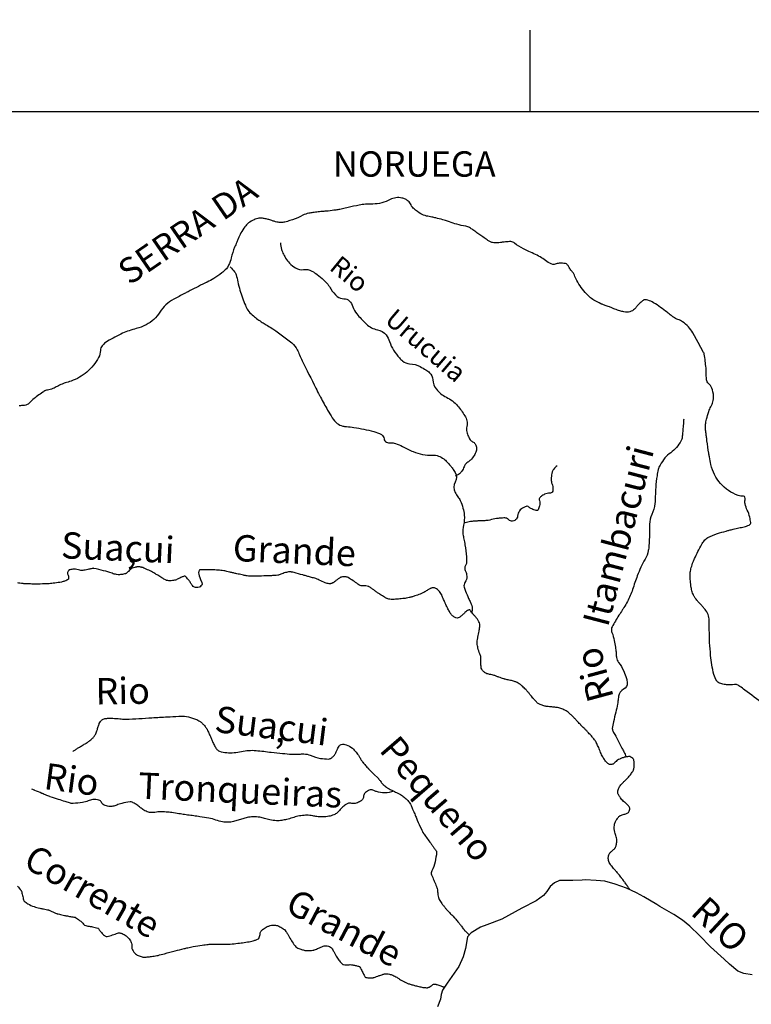
# Model space of a CAD drawing. Units: metres. Extents: x -451 to -31, y -8453 to -8156.
# Drawn here: x -304 to -282, y -8220 to -8190 of the extents above; entities that cross this region are included whole.
import ezdxf
from ezdxf.enums import TextEntityAlignment as Align

# ---------------------------------------------------------------- set-up
doc = ezdxf.new("R2010")
doc.units = ezdxf.units.M
doc.header["$MEASUREMENT"] = 0
for name, color, linetype, lineweight in [('19', 1, 'Continuous', 0), ('CONTORNO', 1, 'Continuous', 0), ('ESTRADA2', 1, 'Continuous', 0), ('FIGURA', 1, 'Continuous', 0), ('RIO', 1, 'Continuous', 0), ('TX01', 1, 'Continuous', 0)]:
    doc.layers.add(name, color=color, linetype=linetype, lineweight=lineweight)
doc.styles.add('Style-ENGINEERING', font='ENGINEERING.shx')

msp = doc.modelspace()

# ---------------------------------------------------------------- linework, layer by layer
at = {"layer": '19', "color": 7, "linetype": 'Continuous', "lineweight": -3}
msp.add_3dface([(-438.518, -8448.057), (-36.018, -8448.057), (-36.018, -8161.057), (-438.518, -8161.057)], dxfattribs=at)
at = {"layer": 'CONTORNO', "color": 7, "linetype": 'Continuous', "lineweight": -3}
for p, q in [((-288.265, -8193.132), (-288.265, -8190.65)), ((-240.241, -8193.132), (-333.507, -8193.132))]:
    msp.add_line(p, q, dxfattribs=at)
at = {"layer": 'ESTRADA2', "color": 11, "linetype": 'Continuous', "lineweight": -3, "flags": 128}
msp.add_lwpolyline([(-281.186, -8211.106, 0.001142), (-281.744, -8210.686, 0.003158), (-281.899, -8210.571, 0.009456), (-281.952, -8210.534, 0.203021), (-282.056, -8210.514, -0.085717), (-282.3, -8210.523, -0.019608), (-282.447, -8210.497, -0.043208), (-282.512, -8210.477, -0.152417), (-282.601, -8210.404, -0.082535), (-282.687, -8210.21, -0.020793), (-282.751, -8209.913, -0.022617), (-282.785, -8209.636, -0.002128), (-282.815, -8209.237), (-282.815, -8209.237, -0.011175), (-282.818, -8209.161, -0.000373), (-282.819, -8209.118, -0.000122), (-282.822, -8208.986), (-282.822, -8208.986, -0.004415), (-282.826, -8208.771, 0.004725), (-282.829, -8208.57, 0.083785), (-282.864, -8208.386, 0.090577), (-282.954, -8208.237), (-282.954, -8208.237, 0.000305), (-283.019, -8208.162), (-283.019, -8208.162, 0.00027), (-283.094, -8208.077), (-283.094, -8208.077, 0.000436), (-283.169, -8207.993), (-283.169, -8207.993, -0.000932), (-283.243, -8207.908, -0.067785), (-283.288, -8207.84, -0.036823), (-283.343, -8207.702, -0.033072), (-283.376, -8207.566, -0.023516), (-283.401, -8207.371, -0.017997), (-283.407, -8207.206, -0.030704), (-283.402, -8207.109, -0.038038), (-283.374, -8206.965, -0.030675), (-283.314, -8206.793, -0.010184), (-283.27, -8206.691, -0.004786), (-283.169, -8206.478, -0.016633), (-283.053, -8206.258, -0.033189), (-282.984, -8206.154, -0.105792), (-282.869, -8206.055, -0.051244), (-282.581, -8205.935, -0.002793), (-282.314, -8205.856, -0.007941), (-282.219, -8205.83, -0.000889), (-282.099, -8205.8, -0.001252), (-282.014, -8205.778, -0.014567), (-281.928, -8205.76, 0.007917), (-281.77, -8205.728, 0.054291), (-281.615, -8205.676, 0.161459), (-281.574, -8205.638, 0.15337), (-281.567, -8205.6, 0.033939), (-281.597, -8205.434, 0.048803), (-281.671, -8205.227, -0.051972), (-281.739, -8205.032, -0.130806), (-281.736, -8204.914, 0.182874), (-281.742, -8204.829, 0.29746), (-281.788, -8204.8, -0.090288), (-281.953, -8204.774, -0.12872), (-282.485, -8204.414, -0.128027), (-282.775, -8203.838), (-282.776, -8203.837), (-282.776, -8203.837), (-282.775, -8203.838, -0.005707), (-282.824, -8203.602, -0.012806), (-282.842, -8203.497), (-282.842, -8203.497, -0.000325), (-282.896, -8203.116), (-282.896, -8203.116, -0.001856), (-282.905, -8203.049, -0.003029), (-282.921, -8202.925, -0.002945), (-282.936, -8202.797, -0.035231), (-282.94, -8202.685, -0.027964), (-282.928, -8202.545, -0.031512), (-282.91, -8202.461, -0.011185), (-282.841, -8202.228, -0.043164), (-282.778, -8202.081, 0.042681), (-282.715, -8201.932, 0.100401), (-282.695, -8201.759, 0.069481), (-282.75, -8201.515, 0.124017), (-282.848, -8201.375, -0.176659), (-282.907, -8201.268, -0.045168), (-282.917, -8201.121, 0.031418), (-282.925, -8200.909, 0.012301), (-282.978, -8200.488, 0.089934), (-282.997, -8200.432), (-282.997, -8200.433), (-283.162, -8200.137), (-283.327, -8199.841), (-283.327, -8199.841, 0.057577), (-283.461, -8199.654, 0.057664), (-283.635, -8199.502, 0.077925), (-283.78, -8199.433, -0.085339), (-283.912, -8199.368, -0.017285), (-283.981, -8199.314, 0.009796), (-284.101, -8199.216, 0.025821), (-284.517, -8198.926, 0.069745), (-284.689, -8198.849, 0.078688), (-284.781, -8198.838, 0.132556), (-284.835, -8198.854, 0.037944), (-284.878, -8198.887, 0.017541), (-284.964, -8198.966, 0.037678), (-285.031, -8199.044, -0.040179), (-285.095, -8199.117, -0.128539), (-285.238, -8199.199, -0.118373), (-285.417, -8199.204, -0.014171), (-285.547, -8199.172, -0.025493), (-285.618, -8199.149, -0.006201), (-285.762, -8199.092, 0.009392), (-285.857, -8199.054, 0.007059), (-285.929, -8199.029, -0.004631), (-286.039, -8198.99, -0.026258), (-286.124, -8198.955, -0.01244), (-286.297, -8198.866, -0.085761), (-286.556, -8198.66, -0.055903), (-286.848, -8198.248, -0.032403), (-286.925, -8198.085, 0.070482), (-286.967, -8198.012, 0.012472), (-286.993, -8197.98, -0.008473), (-287.032, -8197.933, -0.05378), (-287.094, -8197.834, 0.074036), (-287.143, -8197.765, 0.167942), (-287.192, -8197.739, 0.04701), (-287.384, -8197.728, 0.08926), (-287.506, -8197.755, -0.157547), (-287.578, -8197.761, -0.10664), (-287.758, -8197.675, 0.052293), (-288.101, -8197.463, 0.003008), (-288.307, -8197.366, -0.003708), (-288.473, -8197.287, -0.058729), (-288.74, -8197.116, 0.15561), (-288.854, -8197.071, 0.032852), (-288.893, -8197.071, 0.007909), (-289.057, -8197.084, 0.008534), (-289.17, -8197.097, -0.010493), (-289.261, -8197.107, -0.060851), (-289.411, -8197.102, -0.10581), (-289.493, -8197.071, -0.005176), (-289.57, -8197.019, -0.003046), (-289.701, -8196.928, -0.000081), (-289.824, -8196.842), (-289.824, -8196.842, 0.000124), (-289.947, -8196.756), (-289.947, -8196.756, 0.00113), (-290.06, -8196.678, 0.002631), (-290.108, -8196.644, 0.123023), (-290.221, -8196.603, -0.052546), (-290.493, -8196.545, -0.009154), (-290.72, -8196.466, 0.017863), (-290.837, -8196.428, 0.006807), (-290.921, -8196.405, 0.002658), (-291.135, -8196.351, 0.017915), (-291.255, -8196.325, -0.013611), (-291.414, -8196.293, -0.072428), (-291.586, -8196.227, -0.051899), (-291.794, -8196.078, -0.107907), (-291.884, -8195.956, 0.112751), (-291.971, -8195.84, 0.062296), (-292.057, -8195.783, 0.058493), (-292.161, -8195.747, 0.178091), (-292.519, -8195.794, -0.115454), (-293.048, -8195.932, -0.012581), (-293.215, -8195.932, 0.037671), (-293.271, -8195.934, 0.015584), (-293.461, -8195.964, 0.008707), (-293.797, -8196.034, 0.007458), (-293.97, -8196.076, -0.015968), (-294.051, -8196.094, -0.01358), (-294.171, -8196.113, -0.007186), (-294.401, -8196.141, -0.005349), (-294.536, -8196.153, 0.004147), (-294.711, -8196.169, 0.009784), (-294.872, -8196.189, 0.012886), (-294.993, -8196.209, 0.074553), (-295.17, -8196.271, -0.040814), (-295.484, -8196.406, -0.008755), (-295.641, -8196.456, -0.01815), (-295.718, -8196.476, -0.062371), (-295.851, -8196.489, -0.055705), (-295.999, -8196.467, -0.025907), (-296.092, -8196.438, 0.02227), (-296.2, -8196.403, 0.016235), (-296.32, -8196.374, 0.019441), (-296.421, -8196.357, 0.085058), (-296.506, -8196.361, 0.045933), (-296.655, -8196.408, 0.064863), (-296.818, -8196.503, 0.073767), (-296.933, -8196.622, 0.026034), (-297.051, -8196.807, 0.029192), (-297.138, -8196.983, 0.00326), (-297.181, -8197.087, 0.002206), (-297.243, -8197.241, 0.034541), (-297.347, -8197.567, -0.050608), (-297.425, -8197.787, -0.072283), (-297.494, -8197.892, -0.046933), (-297.636, -8198.023, -0.02414), (-297.878, -8198.19, -0.030942), (-298.08, -8198.299, -0.000314), (-298.09, -8198.304, 0.003223), (-298.1, -8198.308, 0.007006), (-298.149, -8198.332, 0.000675), (-298.66, -8198.59), (-298.66, -8198.59, 0.003969), (-298.768, -8198.646), (-298.768, -8198.646, 0.001298), (-299.094, -8198.819, 0.130707), (-299.515, -8199.212, -0.133188), (-299.931, -8199.596, -0.058697), (-300.236, -8199.712, 0.044013), (-300.646, -8199.854, 0.030856), (-301.106, -8200.095, 0.076079), (-301.268, -8200.231, 0.18255), (-301.322, -8200.374, -0.12589), (-301.376, -8200.586, -0.090253), (-301.735, -8201.029, -0.093425), (-302.212, -8201.305, -0.019768), (-302.396, -8201.361, 0.039644), (-302.486, -8201.393, 0.022573), (-302.63, -8201.465, -0.024769), (-302.761, -8201.529, -0.061947), (-302.929, -8201.578, 0.096241), (-303.035, -8201.617, 0.016803), (-303.066, -8201.637, 0.002987), (-303.233, -8201.756, 0.043026), (-303.498, -8201.984, -0.144718), (-303.591, -8202.036, -0.038801), (-303.655, -8202.045, 0.019242), (-303.785, -8202.058, 0.002201)], format="xyb", dxfattribs=at)
at = {"layer": 'FIGURA', "color": 3, "linetype": 'Continuous', "lineweight": -3}
msp.add_lwpolyline([(-281.524, -8219.328), (-281.774, -8219.291), (-281.956, -8219.218), (-282.211, -8219.006), (-282.37, -8218.856), (-282.794, -8218.475), (-283.122, -8218.135), (-283.413, -8217.855), (-283.64, -8217.664), (-283.906, -8217.5), (-284.333, -8217.255), (-284.419, -8217.194), (-284.818, -8216.958), (-285.036, -8216.835), (-285.342, -8216.7), (-285.687, -8216.573), (-286.003, -8216.485), (-286.264, -8216.467), (-286.592, -8216.447), (-286.69, -8216.454), (-286.971, -8216.464), (-287.377, -8216.461), (-287.525, -8216.534), (-287.664, -8216.646), (-287.765, -8216.797), (-287.866, -8216.92), (-288.084, -8217.078), (-288.517, -8217.306), (-289.128, -8217.635), (-289.579, -8217.814), (-289.775, -8217.886), (-290.061, -8218.051), (-290.171, -8218.173), (-290.231, -8218.529), (-290.297, -8218.779), (-290.432, -8219.075), (-290.787, -8219.577), (-290.929, -8219.795), (-290.972, -8219.929), (-290.986, -8220.064), (-291.081, -8220.303)], dxfattribs=at)
at = {"layer": 'RIO', "color": 4, "linetype": 'Continuous', "lineweight": -3, "flags": 128}
for points in [[(-295.854, -8197.111, 0.040604), (-295.817, -8197.305, 0.050513), (-295.759, -8197.453, 0.005421), (-295.721, -8197.523, 0.007924), (-295.695, -8197.571, 0.064558), (-295.579, -8197.721, 0.051453), (-295.394, -8197.871, 0.193172), (-295.153, -8197.919, -0.179921), (-294.894, -8197.964, -0.030373), (-294.735, -8198.071, -0.022384), (-294.535, -8198.237, -0.077099), (-294.317, -8198.508, 0.090228), (-294.125, -8198.734, 0.178926), (-293.927, -8198.803, -0.211075), (-293.761, -8198.872, -0.106362), (-293.654, -8199.047, 0.086835), (-293.531, -8199.266, 0.017749), (-293.402, -8199.414, 0.015283), (-293.241, -8199.575, 0.143872), (-292.904, -8199.747, -0.180024), (-292.642, -8199.904, -0.096584), (-292.537, -8200.104, 0.074903), (-292.414, -8200.366, 0.025363), (-292.239, -8200.603, 0.056985), (-292.144, -8200.694, 0.145818), (-291.929, -8200.776, -0.099329), (-291.607, -8200.866, -0.025371), (-291.433, -8200.966, -0.036765), (-291.323, -8201.05, -0.206243), (-291.221, -8201.264, 0.157638), (-291.116, -8201.55, 0.115936), (-290.812, -8201.794, -0.105569), (-290.473, -8202.054, -0.035812), (-290.252, -8202.357, -0.081977), (-290.188, -8202.509, -0.119584), (-290.188, -8202.679, 0.12037), (-290.189, -8202.847, 0.04023), (-290.143, -8202.986, 0.053263), (-290.09, -8203.083, 0.143812), (-290.014, -8203.144, -0.144817), (-289.939, -8203.204, -0.117152), (-289.899, -8203.306, -0.105305), (-289.907, -8203.428, -0.070802), (-289.97, -8203.568, -0.062648), (-290.08, -8203.703, -0.046844), (-290.16, -8203.765, 0.060549), (-290.219, -8203.815, 0.111136), (-290.274, -8203.906, -0.076324), (-290.343, -8204.043, -0.079424), (-290.416, -8204.117, -0.054548), (-290.547, -8204.193)], [(-297.378, -8197.837, -0.036508), (-297.244, -8197.992, -0.08033), (-297.202, -8198.075, -0.030282), (-297.145, -8198.291, 0.025947), (-297.081, -8198.544, 0.019762), (-296.918, -8199.004, 0.05797), (-296.839, -8199.152, 0.061394), (-296.708, -8199.296, 0.034721), (-296.434, -8199.503, 0.011067), (-296.319, -8199.574, -0.00836), (-296.168, -8199.667, -0.032484), (-295.508, -8200.148, -0.103368), (-295.347, -8200.351, -0.015327), (-295.273, -8200.512, 0.014301), (-295.193, -8200.685), (-295.193, -8200.685, 0.001367), (-294.777, -8201.519), (-294.777, -8201.519, 0.005191), (-294.665, -8201.738, 0.001448), (-294.636, -8201.791), (-294.636, -8201.791, 0.000383), (-294.528, -8201.994), (-294.528, -8201.994, 0.008969), (-294.42, -8202.186, 0.007333), (-294.28, -8202.418, 0.086907), (-294.128, -8202.587, 0.10515), (-293.959, -8202.67, 0.048906), (-293.845, -8202.687, -0.024916), (-293.621, -8202.71, -0.026712), (-293.02, -8202.834, -0.065118), (-292.786, -8202.93, -0.244433), (-292.706, -8203.053, 0.279921), (-292.629, -8203.157, 0.115972), (-292.503, -8203.177, -0.101168), (-292.359, -8203.195, -0.046335), (-292.14, -8203.292, 0.031549), (-291.824, -8203.444, 0.103204), (-291.229, -8203.552, -0.179393), (-290.892, -8203.667, -0.027433), (-290.796, -8203.755, -0.021846), (-290.686, -8203.877, -0.019447), (-290.62, -8203.964, -0.01587), (-290.547, -8204.075, -0.268549), (-290.54, -8204.368, 0.244419), (-290.547, -8204.685, 0.05889), (-290.461, -8204.818, -0.069783), (-290.39, -8204.932, -0.03613), (-290.309, -8205.161, -0.040869), (-290.269, -8205.372, -0.090889), (-290.292, -8205.677, 0.101255), (-290.307, -8205.951, 0.013818), (-290.28, -8206.1, -0.011889), (-290.249, -8206.273, -0.015111), (-290.203, -8206.641, -0.033885), (-290.198, -8206.807, -0.129303), (-290.221, -8206.882, 0.110476), (-290.252, -8206.97, 0.151522), (-290.231, -8207.079, -0.111312), (-290.192, -8207.223, -0.164886), (-290.248, -8207.415, 0.232074), (-290.27, -8207.56, 0.017863), (-290.229, -8207.677, 0.009122), (-290.136, -8207.903, 0.013281), (-290.078, -8208.028, -0.018398), (-290.036, -8208.119, -0.131312), (-290.025, -8208.211, -0.005815), (-290.041, -8208.324)], [(-283.603, -8202.456, -0.002213), (-283.613, -8202.601, -0.003319), (-283.62, -8202.697, -0.001819), (-283.642, -8202.942, -0.006009), (-283.65, -8203.016, -0.101286), (-283.681, -8203.111, -0.039509), (-283.824, -8203.32, -0.076148), (-283.996, -8203.478, 0.074557), (-284.173, -8203.638, 0.039287), (-284.322, -8203.854, 0.070324), (-284.378, -8203.99, 0.027003), (-284.414, -8204.178, 0.014608), (-284.453, -8204.53, 0.015903), (-284.466, -8204.8, -0.019339), (-284.478, -8205.023, -0.089611), (-284.572, -8205.358, 0.10492), (-284.643, -8205.647, 0.015502), (-284.643, -8205.775, -0.01219), (-284.643, -8205.937, -0.012395), (-284.659, -8206.307, -0.031986), (-284.678, -8206.449, -0.080846), (-284.776, -8206.711, 0.040459), (-285.012, -8207.213, 0.015362), (-285.154, -8207.63, -0.033915), (-285.225, -8207.816, -0.015734), (-285.314, -8207.995, -0.014795), (-285.42, -8208.178, -0.006578), (-285.471, -8208.257, 0.003258), (-285.573, -8208.415, 0.0158), (-285.78, -8208.763, 0.101656), (-285.799, -8208.824, 0.123211), (-285.783, -8208.936, -0.054891), (-285.713, -8209.175, -0.00149), (-285.678, -8209.381, -0.003553), (-285.665, -8209.467, -0.029692), (-285.654, -8209.585, 0.030234), (-285.643, -8209.7, 0.12434), (-285.583, -8209.842, -0.059638), (-285.424, -8210.114, -0.030046), (-285.344, -8210.332, -0.051191), (-285.319, -8210.466, -0.308365), (-285.427, -8210.658, 0.246645), (-285.583, -8210.874, 0.021216), (-285.599, -8211.024, -0.034724), (-285.61, -8211.115, -0.014581), (-285.667, -8211.359, 0.012507), (-285.734, -8211.644, 0.012486), (-285.771, -8211.849, 0.103591), (-285.77, -8211.875, 0.064365), (-285.731, -8211.971, -0.012357), (-285.478, -8212.445, -0.001565), (-285.423, -8212.557), (-285.423, -8212.557, -0.001124), (-285.347, -8212.712)], [(-287.443, -8203.874, 0.065386), (-287.55, -8203.977, 0.101592), (-287.594, -8204.062, 0.043015), (-287.627, -8204.239, 0.068131), (-287.623, -8204.352, 0.04897), (-287.601, -8204.43, -0.049486), (-287.579, -8204.508, -0.065652), (-287.575, -8204.62, -0.131788), (-287.594, -8204.672, -0.261916), (-287.673, -8204.71, 0.137788), (-287.829, -8204.742, 0.027328), (-287.934, -8204.805, 0.075921), (-287.967, -8204.835, 0.249118), (-287.986, -8204.933, -0.146778), (-287.985, -8205.096, -0.037791), (-288.028, -8205.21, -0.175215), (-288.047, -8205.229, -0.174426), (-288.085, -8205.233, -0.044824), (-288.22, -8205.185, -0.084868), (-288.303, -8205.129, 0.152301), (-288.353, -8205.103, 0.120762), (-288.368, -8205.104, 0.017737), (-288.461, -8205.139, 0.286126), (-288.65, -8205.401, -0.426969), (-288.832, -8205.553, -0.179014), (-288.939, -8205.499, 0.211775), (-289.032, -8205.459, 0.016041), (-289.184, -8205.466, 0.021979), (-289.294, -8205.48, 0.023529), (-289.491, -8205.523, -0.048657), (-289.587, -8205.539, -0.009455), (-289.696, -8205.544, 0.007246), (-289.839, -8205.55, 0.002581), (-289.88, -8205.552, 0.0007), (-290.033, -8205.563), (-290.033, -8205.563, 0.039934), (-290.124, -8205.577, 0.022966), (-290.279, -8205.621)], [(-285.237, -8216.746, 0.004386), (-285.257, -8216.714, 0.011833), (-285.265, -8216.702), (-285.265, -8216.702, 0.000322), (-285.312, -8216.633, 0.003351), (-285.317, -8216.627, 0.000494), (-285.34, -8216.595, 0.001333), (-285.348, -8216.583, 0.001765), (-285.381, -8216.539, 0.00105), (-285.436, -8216.463, 0.000767), (-285.473, -8216.414, 0.002021), (-285.487, -8216.395, 0.00193), (-285.49, -8216.391, 0.000227), (-285.514, -8216.361, 0.003184), (-285.601, -8216.249, 0.008171), (-285.636, -8216.206, 0.004042), (-285.644, -8216.197, 0.000504), (-285.707, -8216.126, 0.005201), (-285.756, -8216.071, -0.0045), (-285.804, -8216.017, -0.04415), (-285.831, -8215.982, -0.026106), (-285.866, -8215.916, -0.049834), (-285.886, -8215.86, -0.049985), (-285.894, -8215.801, -0.039838), (-285.893, -8215.764, -0.032865), (-285.885, -8215.719, -0.053962), (-285.857, -8215.645, -0.096151), (-285.83, -8215.61, -0.007379), (-285.799, -8215.583, 0.005463), (-285.757, -8215.547, 0.002593), (-285.715, -8215.51, 0.004443), (-285.691, -8215.488, 0.117544), (-285.67, -8215.457, 0.045183), (-285.645, -8215.365, 0.041028), (-285.633, -8215.243, 0.069437), (-285.642, -8215.17, 0.007097), (-285.661, -8215.102, -0.00648), (-285.681, -8215.035, -0.002796), (-285.703, -8214.951, -0.006671), (-285.711, -8214.916, -0.06615), (-285.715, -8214.877, -0.030335), (-285.707, -8214.791, -0.027866), (-285.693, -8214.727, -0.033144), (-285.675, -8214.676, -0.036298), (-285.655, -8214.638, -0.023217), (-285.618, -8214.582, -0.047269), (-285.552, -8214.509, -0.107234), (-285.514, -8214.487, -0.006758), (-285.475, -8214.475, 0.004216), (-285.414, -8214.456, 0.002142), (-285.36, -8214.439, 0.002798), (-285.318, -8214.425, 0.15738), (-285.279, -8214.396, 0.098676), (-285.247, -8214.326, 0.076771), (-285.242, -8214.265, 0.141959), (-285.254, -8214.234, 0.02543), (-285.284, -8214.198, 0.014689), (-285.339, -8214.141, 0.020444), (-285.427, -8214.063, -0.033154), (-285.48, -8214.014, -0.034518), (-285.523, -8213.96, -0.024965), (-285.575, -8213.878, -0.018374), (-285.588, -8213.853, -0.017272), (-285.599, -8213.826, -0.102944), (-285.607, -8213.781, -0.067119), (-285.595, -8213.711, -0.064498), (-285.55, -8213.615, -0.056249), (-285.474, -8213.52, -0.001248), (-285.417, -8213.464, 0.002094), (-285.383, -8213.43, 0.000547), (-285.335, -8213.383, 0.000836), (-285.304, -8213.351, 0.026025), (-285.257, -8213.3, 0.014993), (-285.185, -8213.204, 0.019168), (-285.153, -8213.154, 0.025044), (-285.132, -8213.115, 0.038294), (-285.119, -8213.082, 0.028476), (-285.108, -8213.036, 0.037998), (-285.104, -8212.991, 0.019299), (-285.105, -8212.903, 0.032266), (-285.116, -8212.815, 0.082834), (-285.128, -8212.782, 0.041883), (-285.141, -8212.762, 0.098491), (-285.149, -8212.756), (-285.149, -8212.756), (-285.206, -8212.725), (-285.244, -8212.705), (-285.244, -8212.705), (-285.244, -8212.705, 0.024519), (-285.31, -8212.706, 0.036681), (-285.353, -8212.712, 0.003184), (-285.408, -8212.725, 0.014814), (-285.419, -8212.728, 0.020099), (-285.468, -8212.745, 0.011957), (-285.548, -8212.778, 0.014753), (-285.612, -8212.809, 0.065249), (-285.626, -8212.818, 0.003024), (-285.634, -8212.826, 0.000546), (-285.68, -8212.869, 0.001867), (-285.708, -8212.895, -0.002238), (-285.735, -8212.921, -0.115319), (-285.764, -8212.938, -0.07191), (-285.817, -8212.946, -0.067023), (-285.857, -8212.941, -0.076371), (-285.89, -8212.926, -0.044713), (-285.922, -8212.902, -0.033329), (-285.958, -8212.863, -0.031725), (-286.03, -8212.765, -0.029039), (-286.095, -8212.649, -0.02343), (-286.157, -8212.502, 0.024528), (-286.217, -8212.362, 0.008217), (-286.275, -8212.247, 0.029319), (-286.294, -8212.216, 0.020891), (-286.333, -8212.164, 0.011925), (-286.407, -8212.078, 0.001754), (-286.491, -8211.986, 0.008432), (-286.509, -8211.967, 0.000556), (-286.57, -8211.905, -0.000547), (-286.631, -8211.843), (-286.631, -8211.843, -0.000116), (-286.717, -8211.755), (-286.717, -8211.755, -0.001429), (-286.724, -8211.748, -0.003379), (-286.729, -8211.743), (-286.729, -8211.743, -0.000161), (-286.818, -8211.648), (-286.818, -8211.648, -0.00148), (-286.884, -8211.578, 0.001232), (-286.949, -8211.508, 0.015158), (-286.985, -8211.473, 0.007474), (-287.06, -8211.404, 0.020421), (-287.114, -8211.359, 0.019116), (-287.175, -8211.317, 0.026737), (-287.217, -8211.294, 0.018857), (-287.279, -8211.266, 0.029928), (-287.392, -8211.228, 0.039175), (-287.482, -8211.211, 0.00072), (-287.543, -8211.204, 0.00063), (-287.612, -8211.197, 0.001605), (-287.682, -8211.19, -0.001228), (-287.752, -8211.183, -0.047085), (-287.848, -8211.163, -0.037243), (-287.964, -8211.119, -0.032942), (-288.04, -8211.077, -0.061444), (-288.077, -8211.046, -0.008404), (-288.119, -8211, -0.005487), (-288.182, -8210.926, -0.006686), (-288.272, -8210.817, 0.010622), (-288.329, -8210.748, 0.015934), (-288.4, -8210.671, 0.011545), (-288.504, -8210.57, 0.006711), (-288.537, -8210.54, 0.00862), (-288.563, -8210.518, 0.032548), (-288.601, -8210.491, 0.021711), (-288.661, -8210.458, 0.026251), (-288.742, -8210.422, 0.037046), (-288.802, -8210.404, 0.001155), (-288.868, -8210.39, -0.000925), (-288.935, -8210.375), (-288.935, -8210.375, -0.000367), (-289.057, -8210.348), (-289.057, -8210.348, -0.00958), (-289.061, -8210.347, -0.021657), (-289.066, -8210.346, -0.000683), (-289.215, -8210.293, -0.001616), (-289.301, -8210.262, 0.030185), (-289.387, -8210.23, 0.017747), (-289.391, -8210.229, 0.001053), (-289.459, -8210.215, 0.005605), (-289.497, -8210.207, -0.003931), (-289.55, -8210.196, -0.081218), (-289.612, -8210.173, -0.058948), (-289.684, -8210.118, -0.075914), (-289.738, -8210.048, -0.104606), (-289.757, -8209.986, -0.00686), (-289.761, -8209.93, -0.005698), (-289.764, -8209.861, -0.01157), (-289.765, -8209.763, 0.016935), (-289.767, -8209.696, 0.092873), (-289.794, -8209.585, -0.05565), (-289.853, -8209.405, -0.011616), (-289.878, -8209.27, -0.068197), (-289.879, -8209.247, -0.00365), (-289.875, -8209.219, -0.003816), (-289.872, -8209.193, -0.001336), (-289.858, -8209.099, -0.004936), (-289.854, -8209.073, -0.012585), (-289.836, -8208.982, 0.001565), (-289.818, -8208.892, 0.003494), (-289.807, -8208.832, 0.003175), (-289.796, -8208.765, 0.070361), (-289.794, -8208.712, 0.055154), (-289.81, -8208.646, 0.047118), (-289.844, -8208.571, 0.04483), (-289.894, -8208.501), (-289.894, -8208.501, 0.000066), (-289.928, -8208.46), (-289.928, -8208.46, 0.000291), (-289.936, -8208.451, 0.000179), (-289.961, -8208.421, -0.000405), (-289.987, -8208.391, -0.022333), (-290.026, -8208.342, 0.003994), (-290.064, -8208.292, 0.011165), (-290.092, -8208.258, 0.058256), (-290.099, -8208.252, 0.104239), (-290.1, -8208.252, 0.019666), (-290.107, -8208.251, 0.132127), (-290.142, -8208.255, 0.070586), (-290.197, -8208.288, 0.02733), (-290.247, -8208.333, -0.01839), (-290.32, -8208.401, -0.011952), (-290.384, -8208.454, -0.018973), (-290.426, -8208.484, -0.171376), (-290.48, -8208.498, -0.106743), (-290.564, -8208.472, -0.060949), (-290.642, -8208.414, -0.073007), (-290.692, -8208.35, -0.006719), (-290.751, -8208.244, -0.011989), (-290.782, -8208.184, -0.00169), (-290.847, -8208.047, -0.010831), (-290.856, -8208.025, -0.001938), (-290.882, -8207.963, 0.000979), (-290.907, -8207.901, 0.001118), (-290.925, -8207.859, 0.000937), (-290.946, -8207.809, 0.035301), (-290.962, -8207.779, 0.016073), (-291.002, -8207.717, 0.040467), (-291.035, -8207.677, 0.030065), (-291.086, -8207.631, 0.052165), (-291.13, -8207.602, 0.056479), (-291.175, -8207.585, 0.065356), (-291.225, -8207.579, 0.098047), (-291.259, -8207.586, 0.016689), (-291.299, -8207.605, 0.009005), (-291.372, -8207.644, 0.012542), (-291.47, -8207.702, -0.022383), (-291.525, -8207.733, -0.025757), (-291.604, -8207.768, -0.012424), (-291.772, -8207.828, -0.003705), (-291.864, -8207.857, -0.010244), (-291.897, -8207.866, -0.013982), (-291.942, -8207.877, -0.007309), (-292.03, -8207.894, -0.013786), (-292.097, -8207.904, -0.005447), (-292.266, -8207.922, -0.020704), (-292.442, -8207.932, -0.039445), (-292.534, -8207.926, -0.032612), (-292.592, -8207.914, -0.055687), (-292.624, -8207.901, -0.00727), (-292.657, -8207.883, -0.008005), (-292.687, -8207.865, -0.004018), (-292.825, -8207.778, -0.00733), (-292.899, -8207.728, -0.00325), (-292.98, -8207.672, 0.000927), (-293.06, -8207.616, 0.002979), (-293.14, -8207.561, 0.009835), (-293.165, -8207.545, 0.081419), (-293.175, -8207.541, 0.010532), (-293.261, -8207.523, 0.071552), (-293.373, -8207.518, -0.129618), (-293.434, -8207.508, -0.061547), (-293.497, -8207.47, 0.024898), (-293.645, -8207.366, 0.006027), (-293.798, -8207.271, 0.027434), (-293.833, -8207.253, 0.095524), (-293.879, -8207.242, 0.052801), (-293.963, -8207.247, 0.023951), (-294.022, -8207.259, 0.086781), (-294.037, -8207.266, 0.007615), (-294.062, -8207.284, 0.002691), (-294.132, -8207.336, 0.004832), (-294.199, -8207.387, -0.00897), (-294.235, -8207.415, -0.046924), (-294.266, -8207.433, -0.03119), (-294.317, -8207.453, -0.019371), (-294.33, -8207.457, -0.019058), (-294.343, -8207.46, -0.096819), (-294.375, -8207.459, -0.026267), (-294.489, -8207.426, -0.041794), (-294.674, -8207.346, 0.056441), (-294.812, -8207.29, 0.00013), (-294.942, -8207.254), (-294.942, -8207.254, 0.00031), (-294.997, -8207.239), (-294.997, -8207.239, 0.000012), (-295.097, -8207.211), (-295.097, -8207.211, 0.000039), (-295.129, -8207.202, 0.001756), (-295.173, -8207.19), (-295.173, -8207.19, 0.000293), (-295.439, -8207.119), (-295.439, -8207.119, 0.005808), (-295.512, -8207.101, 0.010874), (-295.551, -8207.092, 0.091719), (-295.577, -8207.092, 0.019015), (-295.7, -8207.118, 0.051328), (-295.843, -8207.17, -0.085283), (-295.932, -8207.196, -0.010001), (-296.025, -8207.205, -0.006817), (-296.163, -8207.213, -0.000839), (-296.272, -8207.218), (-296.272, -8207.218, -0.001049), (-296.359, -8207.221, -0.008011), (-296.65, -8207.228, -0.016338), (-296.792, -8207.224, -0.010164), (-296.86, -8207.219, -0.021647), (-296.891, -8207.214, -0.003111), (-296.933, -8207.206, -0.003093), (-296.976, -8207.197, -0.00124), (-297.141, -8207.161), (-297.141, -8207.161, -0.003056), (-297.208, -8207.146, -0.001135), (-297.306, -8207.123, 0.000354), (-297.404, -8207.1, 0.000776), (-297.485, -8207.081, 0.001047), (-297.545, -8207.068, 0.021031), (-297.575, -8207.062, 0.007337), (-297.663, -8207.051, 0.015932), (-297.843, -8207.037, 0.009582), (-298.144, -8207.029, 0.002252), (-298.207, -8207.029, 0.003174), (-298.253, -8207.029, 0.021021), (-298.274, -8207.031, 0.017427), (-298.299, -8207.034, 0.191137), (-298.315, -8207.044, 0.089472), (-298.333, -8207.079, 0.133196), (-298.335, -8207.164, 0.050048), (-298.261, -8207.374, 0.000662), (-298.246, -8207.405, -0.001595), (-298.24, -8207.418, -0.003623), (-298.235, -8207.43, -0.002029), (-298.225, -8207.453, -0.238892), (-298.226, -8207.47, -0.059681), (-298.266, -8207.523, -0.216789), (-298.392, -8207.574, -0.196801), (-298.527, -8207.511, -0.075169), (-298.584, -8207.427, 0.068323), (-298.645, -8207.335, 0.029312), (-298.753, -8207.225, 0.28646), (-298.769, -8207.222, 0.010274), (-298.794, -8207.233, 0.003107), (-298.874, -8207.269, 0.002307), (-298.937, -8207.299, -0.002995), (-298.985, -8207.322, -0.067596), (-299.097, -8207.356, -0.055498), (-299.238, -8207.364, -0.02418), (-299.304, -8207.357, -0.071686), (-299.325, -8207.35, -0.017467), (-299.367, -8207.328, -0.007811), (-299.459, -8207.275, -0.007779), (-299.579, -8207.2, 0.010568), (-299.667, -8207.146, 0.017008), (-299.809, -8207.069, 0.014886), (-299.975, -8206.992, 0.007206), (-300.033, -8206.968, 0.017217), (-300.058, -8206.959, 0.02618), (-300.084, -8206.952, 0.018431), (-300.122, -8206.946, 0.027964), (-300.161, -8206.943, 0.0259), (-300.203, -8206.945, 0.026557), (-300.229, -8206.948, 0.014605), (-300.277, -8206.959, 0.036961), (-300.355, -8206.986, 0.076817), (-300.389, -8207.007, 0.00926), (-300.419, -8207.033, -0.005388), (-300.471, -8207.08, -0.002428), (-300.533, -8207.134, -0.010503), (-300.548, -8207.147, -0.099332), (-300.558, -8207.152, -0.017739), (-300.619, -8207.167, -0.039193), (-300.739, -8207.182, -0.052156), (-300.83, -8207.177, -0.047177), (-300.968, -8207.14, 0.024847), (-301.226, -8207.06, 0.00862), (-301.522, -8206.99, 0.096165), (-301.55, -8206.989, 0.009009), (-301.574, -8206.994, 0.002233), (-301.669, -8207.014, 0.004596), (-301.746, -8207.031, -0.005161), (-301.823, -8207.048, -0.132283), (-301.945, -8207.042, 0.086929), (-302.127, -8207.016, 0.037341), (-302.25, -8207.029, 0.152221), (-302.278, -8207.043, 0.040523), (-302.289, -8207.057, 0.034701), (-302.3, -8207.074, 0.047875), (-302.317, -8207.116, 0.091291), (-302.32, -8207.139, 0.079759), (-302.312, -8207.171, -0.04484), (-302.295, -8207.225, -0.018589), (-302.287, -8207.275, -0.047337), (-302.286, -8207.295, -0.18302), (-302.295, -8207.316, -0.075735), (-302.339, -8207.349, -0.041167), (-302.409, -8207.379, -0.032355), (-302.502, -8207.404, -0.016072), (-302.708, -8207.438, -0.019453), (-302.88, -8207.454, -0.005929), (-303.15, -8207.466, -0.012526), (-303.279, -8207.467, -0.001478), (-303.444, -8207.463, -0.003442), (-303.515, -8207.461, -0.001603), (-303.577, -8207.458, -0.001988), (-303.627, -8207.456, -0.011845), (-303.671, -8207.452, -0.005263), (-303.771, -8207.441, -0.017912), (-303.829, -8207.432, -0.017712)], [(-303.837, -8216.635, 0.011353), (-303.731, -8216.765, -0.081016), (-303.719, -8216.785, -0.038693), (-303.719, -8216.787, -0.000552), (-303.689, -8216.916, -0.00184), (-303.672, -8216.993, 0.002584), (-303.66, -8217.049, 0.154394), (-303.633, -8217.094, 0.057822), (-303.522, -8217.173, 0.036073), (-303.335, -8217.258, 0.041614), (-303.165, -8217.306, 0.0082), (-303.045, -8217.327, -0.01353), (-302.973, -8217.341, -0.004991), (-302.89, -8217.36, -0.029055), (-302.876, -8217.364, -0.033045), (-302.835, -8217.382, 0.015059), (-302.747, -8217.424, 0.002638), (-302.659, -8217.463, 0.020246), (-302.647, -8217.468, 0.017327), (-302.631, -8217.473, 0.004305), (-302.567, -8217.489, 0.004063), (-302.414, -8217.526, 0.013961), (-302.368, -8217.535, 0.000262), (-302.355, -8217.537), (-302.355, -8217.537, 0.000027), (-302.23, -8217.558), (-302.23, -8217.558, 0.000403), (-302.16, -8217.57, -0.001306), (-302.089, -8217.582, -0.105617), (-302.074, -8217.588, -0.010935), (-301.952, -8217.675, -0.062827), (-301.832, -8217.789, 0.133406), (-301.768, -8217.835, 0.065001), (-301.703, -8217.85, -0.02937), (-301.559, -8217.872, -0.008785), (-301.403, -8217.909, -0.125239), (-301.393, -8217.914, -0.053837), (-301.37, -8217.941, 0.0183), (-301.307, -8218.025, 0.00269), (-301.231, -8218.117, 0.038189), (-301.225, -8218.123, 0.061567), (-301.219, -8218.127, 0.011496), (-301.183, -8218.145, 0.019835), (-301.145, -8218.161, 0.051247), (-301.13, -8218.165, 0.100611), (-301.115, -8218.164, 0.008773), (-300.949, -8218.118, 0.038455), (-300.8, -8218.062, -0.118152), (-300.749, -8218.051, -0.05323), (-300.733, -8218.053, -0.018074), (-300.687, -8218.066, -0.019283), (-300.657, -8218.077, -0.00913), (-300.595, -8218.104, -0.083726), (-300.536, -8218.144, -0.035631), (-300.423, -8218.269, -0.113191), (-300.376, -8218.369, -0.078361), (-300.367, -8218.528), (-300.367, -8218.528), (-300.367, -8218.528), (-300.367, -8218.528, 0.085045), (-300.277, -8218.668, 0.110055), (-300.172, -8218.742, 0.022237), (-300.054, -8218.785, 0.074986), (-300.017, -8218.79, 0.020601), (-299.897, -8218.786, 0.019523), (-299.772, -8218.772, 0.003762), (-299.608, -8218.745, 0.01601), (-299.57, -8218.737, 0.008733), (-299.377, -8218.687, -0.005139), (-299.05, -8218.601, -0.001147), (-298.78, -8218.533), (-298.78, -8218.533, -0.002641), (-298.662, -8218.504, -0.014791), (-298.502, -8218.471, -0.008708), (-298.227, -8218.428, -0.006749), (-298.045, -8218.405, -0.019567), (-297.981, -8218.4, -0.004548), (-297.918, -8218.398, -0.001934), (-297.769, -8218.397, -0.00452), (-297.618, -8218.397, 0.007047), (-297.468, -8218.397, 0.016333), (-297.378, -8218.393, 0.006229), (-297.144, -8218.371, 0.0118), (-296.952, -8218.347, 0.011666), (-296.759, -8218.313, 0.019672), (-296.676, -8218.293, 0.017591), (-296.586, -8218.264, 0.049165), (-296.523, -8218.234, 0.124387), (-296.504, -8218.214, 0.053567), (-296.496, -8218.197, 0.016878), (-296.478, -8218.138, 0.045311), (-296.468, -8218.074, -0.068128), (-296.459, -8218.032, -0.098199), (-296.44, -8217.999, -0.043887), (-296.377, -8217.941, -0.02903), (-296.315, -8217.899, -0.029798), (-296.251, -8217.864, -0.043271), (-296.165, -8217.834, -0.04629), (-296.081, -8217.82, -0.043682), (-296, -8217.822, -0.05706), (-295.94, -8217.835, -0.028794), (-295.897, -8217.853, -0.019855), (-295.838, -8217.885, -0.036734), (-295.732, -8217.957, -0.067971), (-295.684, -8218.008, -0.035086), (-295.632, -8218.092, 0.018647), (-295.54, -8218.253, 0.006856), (-295.442, -8218.405, 0.021029), (-295.408, -8218.452, 0.094609), (-295.354, -8218.499, 0.051553), (-295.236, -8218.552, 0.020255), (-295.134, -8218.581, 0.041105), (-295.083, -8218.589, 0.014548), (-295.02, -8218.591, 0.014794), (-294.959, -8218.59, 0.017286), (-294.865, -8218.583, 0.063954), (-294.84, -8218.577, 0.004278), (-294.821, -8218.569, 0.000694), (-294.7, -8218.52, 0.00202), (-294.628, -8218.49, -0.002466), (-294.556, -8218.46, -0.096268), (-294.485, -8218.446, -0.073626), (-294.391, -8218.459, -0.054566), (-294.331, -8218.485, -0.108538), (-294.306, -8218.507, -0.016981), (-294.28, -8218.544, -0.011361), (-294.246, -8218.602, -0.011708), (-294.202, -8218.682, 0.012295), (-294.159, -8218.763, 0.031896), (-294.082, -8218.881, 0.035756), (-293.999, -8218.975, 0.026234), (-293.968, -8219.003, 0.066481), (-293.954, -8219.012, 0.068172), (-293.933, -8219.018, 0.022105), (-293.865, -8219.024, 0.044328), (-293.766, -8219.02, -0.060764), (-293.693, -8219.02, -0.02158), (-293.653, -8219.026, -0.008647), (-293.555, -8219.048, -0.022057), (-293.454, -8219.077, -0.172921), (-293.443, -8219.086, -0.017909), (-293.438, -8219.095, -0.001174), (-293.365, -8219.232, -0.004027), (-293.313, -8219.334, 0.008606), (-293.288, -8219.381, 0.205852), (-293.257, -8219.405, 0.064847), (-293.139, -8219.42, 0.019828), (-293.039, -8219.416, 0.062159), (-293.008, -8219.41, 0.01102), (-292.936, -8219.383, -0.009698), (-292.855, -8219.353, -0.00182), (-292.748, -8219.316, -0.014145), (-292.734, -8219.312, -0.020518), (-292.714, -8219.307, -0.009489), (-292.669, -8219.299, -0.008421), (-292.657, -8219.298, -0.005228), (-292.637, -8219.295, -0.056285), (-292.607, -8219.296, -0.025942), (-292.544, -8219.307, -0.042576), (-292.44, -8219.341, -0.034453), (-292.32, -8219.402, -0.008981), (-292.235, -8219.456, 0.011343), (-292.167, -8219.498, 0.004156), (-292.088, -8219.543, 0.013922), (-292.064, -8219.556, 0.024839), (-292.024, -8219.573, 0.011495), (-291.936, -8219.604, 0.004573), (-291.833, -8219.636, 0.008389), (-291.777, -8219.652, 0.004295), (-291.72, -8219.667, 0.003705), (-291.653, -8219.682, 0.007045), (-291.585, -8219.697, 0.008258), (-291.527, -8219.708, 0.015492), (-291.509, -8219.711, 0.004795), (-291.451, -8219.716, 0.029465), (-291.381, -8219.718, 0.108821), (-291.362, -8219.713, 0.031122), (-291.338, -8219.699, -0.011926), (-291.277, -8219.66, -0.003141), (-291.203, -8219.616, -0.029294), (-291.194, -8219.612, -0.101949), (-291.181, -8219.609, -0.042201), (-291.148, -8219.612, -0.003192), (-291.137, -8219.614, -0.034912), (-291.136, -8219.614, -0.001535), (-291.126, -8219.617, -0.000664), (-291.103, -8219.625), (-291.103, -8219.625, -0.000026), (-291.044, -8219.645), (-291.044, -8219.645, -0.000464), (-291.041, -8219.646, -0.000294), (-291.04, -8219.646), (-291.04, -8219.646, -0.000001), (-290.929, -8219.684), (-290.931, -8219.683, -0.000248), (-290.915, -8219.689, -0.000089), (-290.87, -8219.704)], [(-302.162, -8212.546, -0.001605), (-302.082, -8212.496, -0.002543), (-302.032, -8212.464), (-302.032, -8212.464, -0.000011), (-301.955, -8212.417), (-301.955, -8212.417, -0.001734), (-301.954, -8212.417), (-301.954, -8212.417, -0.0003), (-301.903, -8212.386), (-301.903, -8212.386, 0.000073), (-301.851, -8212.355), (-301.851, -8212.355, 0.00013), (-301.836, -8212.345), (-301.836, -8212.345, 0.000041), (-301.787, -8212.316), (-301.787, -8212.316, 0.010579), (-301.749, -8212.292, 0.004662), (-301.665, -8212.235, 0.017532), (-301.616, -8212.199, 0.017019), (-301.569, -8212.158, 0.030391), (-301.544, -8212.133, 0.020217), (-301.511, -8212.09, 0.034927), (-301.464, -8212.014, 0.044257), (-301.436, -8211.949, 0.001443), (-301.422, -8211.903, 0.001252), (-301.405, -8211.85, 0.002987), (-301.388, -8211.794, -0.00383), (-301.371, -8211.738, -0.046901), (-301.354, -8211.697, -0.030287), (-301.317, -8211.637, -0.038159), (-301.295, -8211.61, -0.039348), (-301.27, -8211.587, -0.065456), (-301.236, -8211.568, -0.046633), (-301.184, -8211.552, -0.038369), (-301.075, -8211.538, -0.031025), (-300.939, -8211.539, -0.000606), (-300.841, -8211.547), (-300.841, -8211.547, -0.000961), (-300.779, -8211.551, -0.006959), (-300.603, -8211.568, 0.024613), (-300.553, -8211.571, 0.016562), (-300.542, -8211.571, 0.000238), (-299.756, -8211.525), (-299.756, -8211.525, 0.00088), (-299.289, -8211.497), (-299.289, -8211.497, -0.001188), (-298.943, -8211.477, -0.054705), (-298.708, -8211.489, -0.050475), (-298.462, -8211.555, -0.032443), (-298.332, -8211.614, -0.053696), (-298.261, -8211.663, -0.023479), (-298.187, -8211.733, -0.033116), (-298.14, -8211.788, -0.013868), (-298.083, -8211.87, -0.038507), (-298.066, -8211.901, -0.002799), (-298.04, -8211.96, -0.001477), (-297.991, -8212.07, -0.002042), (-297.947, -8212.172, 0.002983), (-297.903, -8212.274, 0.022183), (-297.871, -8212.339, 0.012962), (-297.81, -8212.445, 0.029479), (-297.795, -8212.466, 0.016262), (-297.765, -8212.501, 0.141375), (-297.704, -8212.54, 0.044673), (-297.482, -8212.581, 0.082369), (-297.038, -8212.55, -0.082594), (-296.594, -8212.519, -0.00841), (-296.129, -8212.572, 0.011562), (-295.79, -8212.608, 0.001278), (-295.505, -8212.631, 0.018346), (-295.485, -8212.632, 0.004138), (-295.469, -8212.632, 0.000662), (-295.374, -8212.63, 0.007681), (-295.275, -8212.627, -0.005928), (-295.146, -8212.623, -0.112705), (-294.946, -8212.664, 0.069586), (-294.632, -8212.757, 0.031018), (-294.392, -8212.778, 0.13322), (-294.337, -8212.765, 0.027345), (-294.308, -8212.747, 0.026302), (-294.28, -8212.725, 0.026428), (-294.208, -8212.655, 0.071219), (-294.187, -8212.624, 0.008954), (-294.168, -8212.585, -0.004171), (-294.129, -8212.5, -0.00323), (-294.104, -8212.449, -0.002613), (-294.073, -8212.386, -0.231573), (-294.007, -8212.336, -0.122415), (-293.857, -8212.344, -0.109563), (-293.667, -8212.45, -0.07441), (-293.463, -8212.696, -0.006219), (-293.408, -8212.791, 0.018008), (-293.388, -8212.823, 0.002176), (-293.359, -8212.864, 0.009696), (-293.353, -8212.874, 0.019589), (-293.314, -8212.922, 0.009075), (-293.225, -8213.021, 0.000829), (-293.18, -8213.068, 0.007235), (-293.175, -8213.073), (-293.175, -8213.073), (-293.025, -8213.223), (-292.875, -8213.373), (-292.875, -8213.373, -0.030901), (-292.873, -8213.375, -0.000883), (-292.812, -8213.453, -0.003186), (-292.778, -8213.497, 0.009692), (-292.745, -8213.541, 0.046723), (-292.732, -8213.554, 0.013215), (-292.683, -8213.594, 0.01934), (-292.587, -8213.664, 0.028802), (-292.517, -8213.704, 0.001853), (-292.473, -8213.726, 0.001009), (-292.39, -8213.767, 0.003322), (-292.326, -8213.797, -0.002462), (-292.241, -8213.838, -0.049179), (-292.12, -8213.912, -0.044621), (-292.005, -8214.017, -0.032428), (-291.924, -8214.117, -0.050794), (-291.884, -8214.188, -0.000876), (-291.836, -8214.298), (-291.836, -8214.298, -0.001121), (-291.799, -8214.385, -0.000342), (-291.747, -8214.507, 0.000485), (-291.695, -8214.63), (-291.695, -8214.63, 0.006031), (-291.572, -8214.908, 0.017224), (-291.524, -8215.004, 0.003677), (-291.516, -8215.019, 0.014663), (-291.514, -8215.023, 0.010513), (-291.503, -8215.038, 0.003154), (-291.468, -8215.088, 0.001908), (-291.366, -8215.229, -0.003286), (-291.263, -8215.37, -0.000102), (-291.26, -8215.374), (-291.26, -8215.374, -0.000006), (-291.204, -8215.453), (-291.204, -8215.453, -0.000862), (-291.145, -8215.536, -0.001699), (-291.115, -8215.578, -0.184051), (-291.107, -8215.608, -0.018652), (-291.153, -8215.902, -0.079225), (-291.253, -8216.176, 0.211398), (-291.263, -8216.289, 0.028796), (-291.228, -8216.378, -0.01689), (-291.163, -8216.527, -0.001741), (-291.099, -8216.693, -0.015703), (-291.093, -8216.711, -0.065945), (-291.081, -8216.781, 0.03766), (-291.067, -8216.903, 0.007895), (-291.051, -8216.978, 0.023386), (-291.044, -8217.003, 0.039704), (-291.028, -8217.043, 0.024843), (-290.993, -8217.102, 0.008908), (-290.953, -8217.162, 0.013576), (-290.924, -8217.2, 0.007121), (-290.863, -8217.277, 0.007794), (-290.804, -8217.346, 0.003455), (-290.741, -8217.416, 0.010076), (-290.719, -8217.439, 0.007299), (-290.673, -8217.485, -0.004479), (-290.627, -8217.53, -0.001729), (-290.585, -8217.573, -0.004451), (-290.569, -8217.589, -0.012165), (-290.552, -8217.608, -0.003809), (-290.501, -8217.669, -0.00476), (-290.424, -8217.763, -0.006974), (-290.373, -8217.828, -0.007321), (-290.337, -8217.878, 0.006303), (-290.3, -8217.927, 0.004301), (-290.27, -8217.966, 0.015824), (-290.262, -8217.977, 0.012715), (-290.251, -8217.988, 0.0037), (-290.214, -8218.026, 0.003555), (-290.172, -8218.066, -0.00245), (-290.13, -8218.107, -0.006848), (-290.129, -8218.108, -0.000881), (-290.12, -8218.117)], [(-292.417, -8213.753, -0.079507), (-292.683, -8213.803, -0.084377), (-292.936, -8213.768, -0.045108), (-293.019, -8213.733, 0.07593), (-293.07, -8213.715, 0.159806), (-293.179, -8213.73, 0.115749), (-293.296, -8213.824, 0.173117), (-293.328, -8213.921, -0.194723), (-293.36, -8214.006, -0.086159), (-293.45, -8214.076, -0.068285), (-293.586, -8214.125, -0.124198), (-293.719, -8214.12, 0.186011), (-293.809, -8214.127, 0.04246), (-293.88, -8214.169, 0.02792), (-293.977, -8214.248, 0.045916), (-294.058, -8214.336, -0.055242), (-294.127, -8214.408, -0.073854), (-294.233, -8214.472, -0.058967), (-294.383, -8214.516, -0.036073), (-294.561, -8214.532, -0.034141), (-294.751, -8214.523, -0.029776), (-294.871, -8214.502, 0.038937), (-294.963, -8214.488, 0.038773), (-295.136, -8214.487, 0.035967), (-295.322, -8214.515, 0.02579), (-295.488, -8214.561, -0.024384), (-295.664, -8214.611, -0.010765), (-295.813, -8214.642, -0.021919), (-295.887, -8214.652, -0.048279), (-295.971, -8214.652, -0.019197), (-296.177, -8214.623, -0.041387), (-296.333, -8214.582, 0.045586), (-296.475, -8214.546, 0.044163), (-296.687, -8214.531, 0.053294), (-296.862, -8214.553, 0.003842), (-296.93, -8214.57, 0.003826), (-296.999, -8214.588, 0.01923), (-297.141, -8214.632, -0.019789), (-297.282, -8214.676, -0.058499), (-297.432, -8214.697, -0.049027), (-297.612, -8214.684, -0.045495), (-297.817, -8214.63, 0.045119), (-298.025, -8214.575, 0.001966), (-298.298, -8214.529, 0.005806), (-298.391, -8214.515, 0.002698), (-298.578, -8214.489, -0.002426), (-298.766, -8214.464, -0.00769), (-298.935, -8214.438, 0.005985), (-299.152, -8214.403, 0.022224), (-299.32, -8214.386, 0.017166), (-299.538, -8214.381, 0.056677), (-299.62, -8214.392, -0.04896), (-299.713, -8214.405, -0.076065), (-299.862, -8214.389, -0.074394), (-300.001, -8214.328, -0.03779), (-300.102, -8214.254, 0.032225), (-300.219, -8214.166, 0.014635), (-300.321, -8214.104, 0.038962), (-300.361, -8214.084, 0.12291), (-300.421, -8214.077, 0.028181), (-300.673, -8214.123, 0.042395), (-300.824, -8214.173, -0.052996), (-300.946, -8214.211, -0.084209), (-301.067, -8214.214, -0.07003), (-301.207, -8214.174, -0.181727), (-301.29, -8214.091, 0.211762), (-301.366, -8214.023, 0.055577), (-301.456, -8214.006, 0.054135), (-301.55, -8214.008, 0.064927), (-301.695, -8214.047, -0.056068), (-301.862, -8214.095, -0.031513), (-302.152, -8214.125, -0.084888), (-302.26, -8214.111, -0.00315), (-302.396, -8214.069, -0.002146), (-302.595, -8214.004, -0.000293), (-302.842, -8213.922), (-302.842, -8213.922, -0.00591), (-302.854, -8213.918, -0.009269), (-302.914, -8213.895, -0.003647), (-303.064, -8213.834, -0.000954), (-303.098, -8213.82), (-303.098, -8213.82, -0.000151), (-303.313, -8213.729), (-303.313, -8213.729, -0.003182), (-303.334, -8213.72, -0.000929), (-303.408, -8213.688)]]:
    msp.add_lwpolyline(points, format="xyb", dxfattribs=at)

# ---------------------------------------------------------------- texts
at = {"layer": 'TX01', "color": 1, "linetype": 'Continuous', "lineweight": -3, "style": 'Style-ENGINEERING'}
msp.add_text('NORUEGA', height=0.77, dxfattribs=at).set_placement((-291.786, -8195.099), align=Align.CENTER)
for s, height, rotation, p in [('SERRA DA', 0.77, 34.5155, (-298.456, -8197.05)), ('Rio', 0.5775, -39.4791, (-293.938, -8198.279)), ('Urucuia', 0.5775, -40.5797, (-291.621, -8200.441)), ('Itambacuri', 0.8, 75.381, (-285.202, -8206.099)), ('Suacui', 0.8, -2.5652, (-300.807, -8206.758)), ('Grande', 0.8, -2.5652, (-295.446, -8206.847)), (',', 0.8, -2.5652, (-300.365, -8206.815)), ('Rio', 0.8, 105.0454, (-285.936, -8210.113)), ('Rio', 0.8, 0.9958, (-300.638, -8211.11)), ('Suacui', 0.8, -7.0747, (-296.171, -8212.163)), (',', 0.8, -2.5652, (-295.874, -8212.271)), ('Pequeno', 0.8, -49.213, (-291.39, -8214.244)), ('Rio', 0.8, -7.5266, (-302.248, -8213.793)), ('Tronqueiras', 0.8, -2.5652, (-297.095, -8214.118)), ('Corrente', 0.8, -29.7583, (-301.759, -8217.14)), ('Grande', 0.8, -27.7234, (-294.099, -8218.252)), ('RIO', 0.8, -42.8865, (-282.763, -8218.09))]:
    msp.add_text(s, height=height, rotation=rotation, dxfattribs=at).set_placement(p, align=Align.CENTER)

doc.saveas('drawing.dxf')
